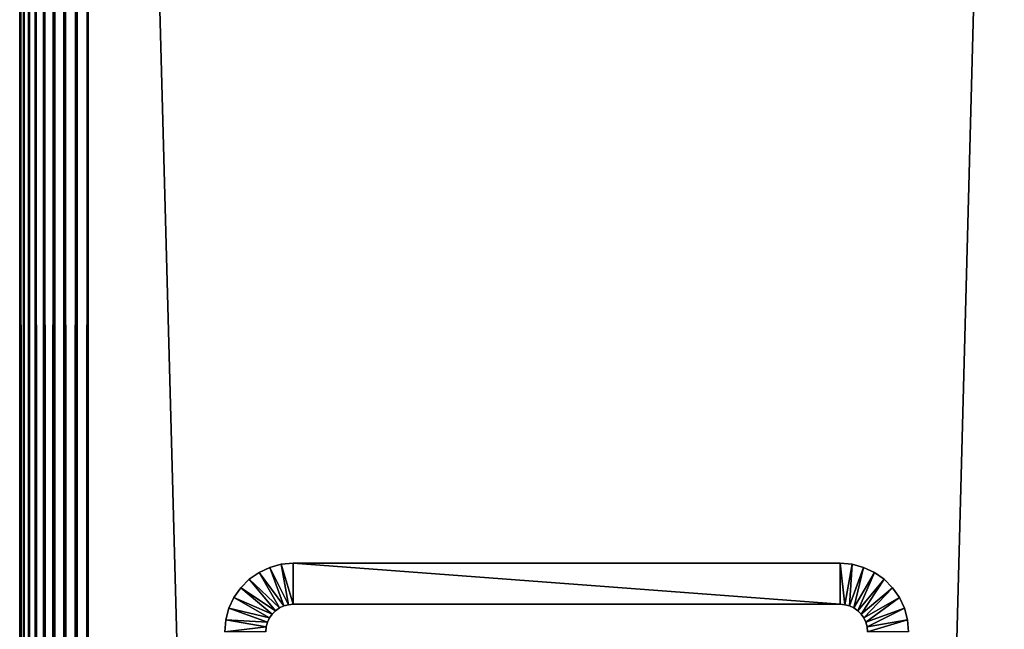
# Model space of a CAD drawing. Extents: x 0 to 400, y 0 to 1313.
# Drawn here: x 0 to 36, y 1191 to 1213 of the extents above; entities that cross this region are included whole.
import ezdxf

# ---------------------------------------------------------------- set-up
doc = ezdxf.new("R2010")
doc.units = 0
doc.header["$MEASUREMENT"] = 0

msp = doc.modelspace()

# ---------------------------------------------------------------- linework, layer by layer
for points in [[(0, 1311.5, 92.5), (0, 1.50001, 92.5), (0.037968, 1.50001, 92.93412)], [(0, 1311.5, 92.5), (0.037968, 1.50001, 92.93412), (0.037968, 1311.5, 92.93412)], [(0, 1311.5, 92.5), (0, 1311.5, 67.5), (0, 1.50001, 92.5)], [(0, 1.50001, 92.5), (0, 1311.5, 67.5), (0, 1.50001, 67.5)], [(0.037968, 1311.5, 67.06588), (0.037968, 1.50001, 67.06588), (0, 1.50001, 67.5)], [(0.037968, 1311.5, 67.06588), (0, 1.50001, 67.5), (0, 1311.5, 67.5)], [(0.037968, 1311.5, 92.93412), (0.037968, 1.50001, 92.93412), (0.1508, 1.50001, 93.355049)], [(0.037968, 1311.5, 92.93412), (0.1508, 1.50001, 93.355049), (0.1508, 1311.5, 93.355049)], [(0.1508, 1311.5, 66.644951), (0.1508, 1.50001, 66.644951), (0.037968, 1.50001, 67.06588)], [(0.1508, 1311.5, 66.644951), (0.037968, 1.50001, 67.06588), (0.037968, 1311.5, 67.06588)], [(0.1508, 1311.5, 93.355049), (0.1508, 1.50001, 93.355049), (0.334978, 1.50001, 93.75)], [(0.1508, 1311.5, 93.355049), (0.334978, 1.50001, 93.75), (0.334978, 1311.5, 93.75)], [(0.334978, 1311.5, 66.25), (0.334978, 1.50001, 66.25), (0.1508, 1.50001, 66.644951)], [(0.334978, 1311.5, 66.25), (0.1508, 1.50001, 66.644951), (0.1508, 1311.5, 66.644951)], [(0.334978, 1311.5, 93.75), (0.334978, 1.50001, 93.75), (0.5849, 1.50001, 94.106972)], [(0.334978, 1311.5, 93.75), (0.5849, 1.50001, 94.106972), (0.5849, 1311.5, 94.106972)], [(0.5849, 1311.5, 65.893028), (0.5849, 1.50001, 65.893028), (0.334978, 1.50001, 66.25)], [(0.5849, 1311.5, 65.893028), (0.334978, 1.50001, 66.25), (0.334978, 1311.5, 66.25)], [(0.5849, 1311.5, 94.106972), (0.5849, 1.50001, 94.106972), (0.893056, 1.50001, 94.415108)], [(0.5849, 1311.5, 94.106972), (0.893056, 1.50001, 94.415108), (0.893056, 1311.5, 94.415108)], [(0.893056, 1311.5, 65.584892), (0.893056, 1.50001, 65.584892), (0.5849, 1.50001, 65.893028)], [(0.893056, 1311.5, 65.584892), (0.5849, 1.50001, 65.893028), (0.5849, 1311.5, 65.893028)], [(0.893056, 1311.5, 94.415108), (0.893056, 1.50001, 94.415108), (1.250029, 1.50001, 94.665062)], [(0.893056, 1311.5, 94.415108), (1.250029, 1.50001, 94.665062), (1.250029, 1311.5, 94.665062)], [(1.250029, 1311.5, 65.33493), (1.250029, 1.50001, 65.33493), (0.893056, 1.50001, 65.584892)], [(1.250029, 1311.5, 65.33493), (0.893056, 1.50001, 65.584892), (0.893056, 1311.5, 65.584892)], [(1.250029, 1311.5, 94.665062), (1.250029, 1.50001, 94.665062), (1.644969, 1.50001, 94.849228)], [(1.250029, 1311.5, 94.665062), (1.644969, 1.50001, 94.849228), (1.644969, 1311.5, 94.849228)], [(1.644969, 1311.5, 65.150772), (1.644969, 1.50001, 65.150772), (1.250029, 1.50001, 65.33493)], [(1.644969, 1311.5, 65.150772), (1.250029, 1.50001, 65.33493), (1.250029, 1311.5, 65.33493)], [(1.644969, 1311.5, 94.849228), (1.644969, 1.50001, 94.849228), (2.065897, 1.50001, 94.962021)], [(1.644969, 1311.5, 94.849228), (2.065897, 1.50001, 94.962021), (2.065897, 1311.5, 94.962021)], [(2.065897, 1311.5, 65.037979), (2.065897, 1.50001, 65.037979), (1.644969, 1.50001, 65.150772)], [(2.065897, 1311.5, 65.037979), (1.644969, 1.50001, 65.150772), (1.644969, 1311.5, 65.150772)], [(2.065897, 1311.5, 94.962021), (2.065897, 1.50001, 94.962021), (2.499998, 1.50001, 95)], [(2.065897, 1311.5, 94.962021), (2.499998, 1.50001, 95), (2.499998, 1311.5, 95)], [(2.499998, 1311.5, 65), (2.499998, 1.50001, 65), (2.065897, 1.50001, 65.037979)], [(2.499998, 1311.5, 65), (2.065897, 1.50001, 65.037979), (2.065897, 1311.5, 65.037979)], [(37.500019, 1311.5, 95), (2.499998, 1311.5, 95), (37.500019, 1.50001, 95)], [(37.500019, 1.50001, 95), (2.499998, 1311.5, 95), (2.499998, 1.50001, 95)], [(2.499998, 1311.5, 65), (37.500019, 1311.5, 65), (2.499998, 1.50001, 65)], [(2.499998, 1.50001, 65), (37.500019, 1311.5, 65), (37.500019, 1.50001, 65)], [(2.499998, 1311.5, 93.5), (37.500019, 1311.5, 93.5), (2.499998, 1.50001, 93.5)], [(2.499998, 1.50001, 93.5), (37.500019, 1311.5, 93.5), (37.500019, 1.50001, 93.5)], [(9.657979, 1191.439941), (8.750021, 1192.665039), (9.144962, 1192.848999)], [(8.750021, 1192.665039), (8.750021, 1192.665039, 60), (9.144962, 1192.848999, 60)], [(8.750021, 1192.665039), (9.144962, 1192.848999, 60), (9.144962, 1192.848999)], [(9.826362, 1191.484985), (9.144962, 1192.848999), (9.56589, 1192.962036)], [(9.144962, 1192.848999), (9.144962, 1192.848999, 60), (9.56589, 1192.962036, 60)], [(9.144962, 1192.848999), (9.56589, 1192.962036, 60), (9.56589, 1192.962036)], [(9.657979, 1191.439941), (9.144962, 1192.848999), (9.826362, 1191.484985)], [(9.99999, 1191.5), (9.56589, 1192.962036), (9.99999, 1193)], [(9.56589, 1192.962036), (9.56589, 1192.962036, 60), (9.99999, 1193, 60)], [(9.56589, 1192.962036), (9.99999, 1193, 60), (9.99999, 1193)], [(9.826362, 1191.484985), (9.56589, 1192.962036), (9.99999, 1191.5)], [(9.99999, 1191.5), (9.99999, 1193), (30.000031, 1191.5)], [(30.000031, 1191.5), (9.99999, 1193), (30.000031, 1193)], [(30.000031, 1193), (9.99999, 1193), (30.000031, 1193, 60)], [(30.000031, 1193, 60), (9.99999, 1193), (9.99999, 1193, 60)], [(30.000031, 1191.5), (30.000031, 1193), (30.17366, 1191.484985)], [(30.17366, 1191.484985), (30.000031, 1193), (30.43413, 1192.962036)], [(30.000031, 1193), (30.000031, 1193, 60), (30.43413, 1192.962036, 60)], [(30.000031, 1193), (30.43413, 1192.962036, 60), (30.43413, 1192.962036)], [(30.17366, 1191.484985), (30.43413, 1192.962036), (30.342039, 1191.439941)], [(30.342039, 1191.439941), (30.43413, 1192.962036), (30.855061, 1192.848999)], [(30.342039, 1191.439941), (30.855061, 1192.848999), (30.49999, 1191.365967)], [(30.43413, 1192.962036), (30.43413, 1192.962036, 60), (30.855061, 1192.848999, 60)], [(30.43413, 1192.962036), (30.855061, 1192.848999, 60), (30.855061, 1192.848999)], [(30.49999, 1191.365967), (30.855061, 1192.848999), (31.25, 1192.665039)], [(30.855061, 1192.848999), (30.855061, 1192.848999, 60), (31.25, 1192.665039, 60)], [(30.855061, 1192.848999), (31.25, 1192.665039, 60), (31.25, 1192.665039)], [(9.357214, 1191.265991), (8.084893, 1192.107056), (8.393049, 1192.415039)], [(8.084893, 1192.107056), (8.084893, 1192.107056, 60), (8.393049, 1192.415039, 60)], [(8.084893, 1192.107056), (8.393049, 1192.415039, 60), (8.393049, 1192.415039)], [(9.500027, 1191.365967), (8.393049, 1192.415039), (8.750021, 1192.665039)], [(8.393049, 1192.415039), (8.393049, 1192.415039, 60), (8.750021, 1192.665039, 60)], [(8.393049, 1192.415039), (8.750021, 1192.665039, 60), (8.750021, 1192.665039)], [(9.357214, 1191.265991), (8.393049, 1192.415039), (9.500027, 1191.365967)], [(9.500027, 1191.365967), (8.750021, 1192.665039), (9.657979, 1191.439941)], [(30.49999, 1191.365967), (31.25, 1192.665039), (30.642811, 1191.265991)], [(30.642811, 1191.265991), (31.25, 1192.665039), (31.60697, 1192.415039)], [(30.642811, 1191.265991), (31.60697, 1192.415039), (30.766069, 1191.142944)], [(30.766069, 1191.142944), (31.60697, 1192.415039), (31.915131, 1192.107056)], [(31.25, 1192.665039), (31.25, 1192.665039, 60), (31.60697, 1192.415039, 60)], [(31.25, 1192.665039), (31.60697, 1192.415039, 60), (31.60697, 1192.415039)], [(31.60697, 1192.415039), (31.60697, 1192.415039, 60), (31.915131, 1192.107056, 60)], [(31.60697, 1192.415039), (31.915131, 1192.107056, 60), (31.915131, 1192.107056)], [(9.233952, 1191.142944), (7.834971, 1191.75), (8.084893, 1192.107056)], [(7.834971, 1191.75), (7.834971, 1191.75, 60), (8.084893, 1192.107056, 60)], [(7.834971, 1191.75), (8.084893, 1192.107056, 60), (8.084893, 1192.107056)], [(9.233952, 1191.142944), (8.084893, 1192.107056), (9.357214, 1191.265991)], [(30.766069, 1191.142944), (31.915131, 1192.107056), (30.86603, 1191)], [(30.86603, 1191), (31.915131, 1192.107056), (32.165051, 1191.75)], [(31.915131, 1192.107056), (31.915131, 1192.107056, 60), (32.165051, 1191.75, 60)], [(31.915131, 1192.107056), (32.165051, 1191.75, 60), (32.165051, 1191.75)], [(9.133995, 1191), (7.650793, 1191.35498), (7.834971, 1191.75)], [(7.650793, 1191.35498), (7.650793, 1191.35498, 60), (7.834971, 1191.75, 60)], [(7.650793, 1191.35498), (7.834971, 1191.75, 60), (7.834971, 1191.75)], [(9.133995, 1191), (7.834971, 1191.75), (9.233952, 1191.142944)], [(30.86603, 1191), (32.165051, 1191.75), (30.939699, 1190.842041)], [(30.939699, 1190.842041), (32.165051, 1191.75), (32.349232, 1191.35498)], [(32.165051, 1191.75), (32.165051, 1191.75, 60), (32.349232, 1191.35498, 60)], [(32.165051, 1191.75), (32.349232, 1191.35498, 60), (32.349232, 1191.35498)], [(9.060323, 1190.842041), (7.538021, 1190.93396), (7.650793, 1191.35498)], [(7.538021, 1190.93396), (7.538021, 1190.93396, 60), (7.650793, 1191.35498, 60)], [(7.538021, 1190.93396), (7.650793, 1191.35498, 60), (7.650793, 1191.35498)], [(9.060323, 1190.842041), (7.650793, 1191.35498), (9.133995, 1191)], [(9.357214, 1191.265991), (9.357214, 1191.265991, 60), (9.233952, 1191.142944)], [(9.233952, 1191.142944), (9.357214, 1191.265991, 60), (9.233952, 1191.142944, 60)], [(9.500027, 1191.365967), (9.500027, 1191.365967, 60), (9.357214, 1191.265991)], [(9.357214, 1191.265991), (9.500027, 1191.365967, 60), (9.357214, 1191.265991, 60)], [(9.657979, 1191.439941), (9.657979, 1191.439941, 60), (9.500027, 1191.365967)], [(9.500027, 1191.365967), (9.657979, 1191.439941, 60), (9.500027, 1191.365967, 60)], [(9.826362, 1191.484985), (9.826362, 1191.484985, 60), (9.657979, 1191.439941)], [(9.657979, 1191.439941), (9.826362, 1191.484985, 60), (9.657979, 1191.439941, 60)], [(9.99999, 1191.5), (9.99999, 1191.5, 60), (9.826362, 1191.484985)], [(9.826362, 1191.484985), (9.99999, 1191.5, 60), (9.826362, 1191.484985, 60)], [(9.99999, 1191.5), (30.000031, 1191.5), (9.99999, 1191.5, 60)], [(9.99999, 1191.5, 60), (30.000031, 1191.5), (30.000031, 1191.5, 60)], [(30.17366, 1191.484985), (30.17366, 1191.484985, 60), (30.000031, 1191.5)], [(30.000031, 1191.5), (30.17366, 1191.484985, 60), (30.000031, 1191.5, 60)], [(30.342039, 1191.439941), (30.342039, 1191.439941, 60), (30.17366, 1191.484985)], [(30.17366, 1191.484985), (30.342039, 1191.439941, 60), (30.17366, 1191.484985, 60)], [(30.49999, 1191.365967), (30.49999, 1191.365967, 60), (30.342039, 1191.439941)], [(30.342039, 1191.439941), (30.49999, 1191.365967, 60), (30.342039, 1191.439941, 60)], [(30.642811, 1191.265991), (30.642811, 1191.265991, 60), (30.49999, 1191.365967)], [(30.49999, 1191.365967), (30.642811, 1191.265991, 60), (30.49999, 1191.365967, 60)], [(30.766069, 1191.142944), (30.766069, 1191.142944, 60), (30.642811, 1191.265991)], [(30.642811, 1191.265991), (30.766069, 1191.142944, 60), (30.642811, 1191.265991, 60)], [(30.939699, 1190.842041), (32.349232, 1191.35498), (30.984819, 1190.67395)], [(30.984819, 1190.67395), (32.349232, 1191.35498), (32.462059, 1190.93396)], [(32.349232, 1191.35498), (32.349232, 1191.35498, 60), (32.462059, 1190.93396, 60)], [(32.349232, 1191.35498), (32.462059, 1190.93396, 60), (32.462059, 1190.93396)], [(9.015203, 1190.67395), (7.499993, 1190.5), (7.538021, 1190.93396)], [(7.499993, 1190.5), (7.499993, 1190.5, 60), (7.538021, 1190.93396, 60)], [(7.499993, 1190.5), (7.538021, 1190.93396, 60), (7.538021, 1190.93396)], [(9.015203, 1190.67395), (7.538021, 1190.93396), (9.060323, 1190.842041)], [(9.133995, 1191), (9.133995, 1191, 60), (9.060323, 1190.842041)], [(9.060323, 1190.842041), (9.133995, 1191, 60), (9.060323, 1190.842041, 60)], [(9.233952, 1191.142944), (9.233952, 1191.142944, 60), (9.133995, 1191)], [(9.133995, 1191), (9.233952, 1191.142944, 60), (9.133995, 1191, 60)], [(30.86603, 1191), (30.86603, 1191, 60), (30.766069, 1191.142944)], [(30.766069, 1191.142944), (30.86603, 1191, 60), (30.766069, 1191.142944, 60)], [(30.939699, 1190.842041), (30.939699, 1190.842041, 60), (30.86603, 1191)], [(30.86603, 1191), (30.939699, 1190.842041, 60), (30.86603, 1191, 60)], [(30.984819, 1190.67395), (32.462059, 1190.93396), (31.000019, 1190.5)], [(31.000019, 1190.5), (32.462059, 1190.93396), (32.500031, 1190.5)], [(32.462059, 1190.93396), (32.462059, 1190.93396, 60), (32.500031, 1190.5, 60)], [(32.462059, 1190.93396), (32.500031, 1190.5, 60), (32.500031, 1190.5)], [(9.000003, 1190.5), (7.499993, 1190.5), (9.015203, 1190.67395)], [(9.015203, 1190.67395), (9.015203, 1190.67395, 60), (9.000003, 1190.5)], [(9.000003, 1190.5), (9.015203, 1190.67395, 60), (9.000003, 1190.5, 60)], [(9.060323, 1190.842041), (9.060323, 1190.842041, 60), (9.015203, 1190.67395)], [(9.015203, 1190.67395), (9.060323, 1190.842041, 60), (9.015203, 1190.67395, 60)], [(30.984819, 1190.67395), (30.984819, 1190.67395, 60), (30.939699, 1190.842041)], [(30.939699, 1190.842041), (30.984819, 1190.67395, 60), (30.939699, 1190.842041, 60)], [(31.000019, 1190.5), (31.000019, 1190.5, 60), (30.984819, 1190.67395)], [(30.984819, 1190.67395), (31.000019, 1190.5, 60), (30.984819, 1190.67395, 60)]]:
    msp.add_3dface(points)

doc.saveas('drawing.dxf')
